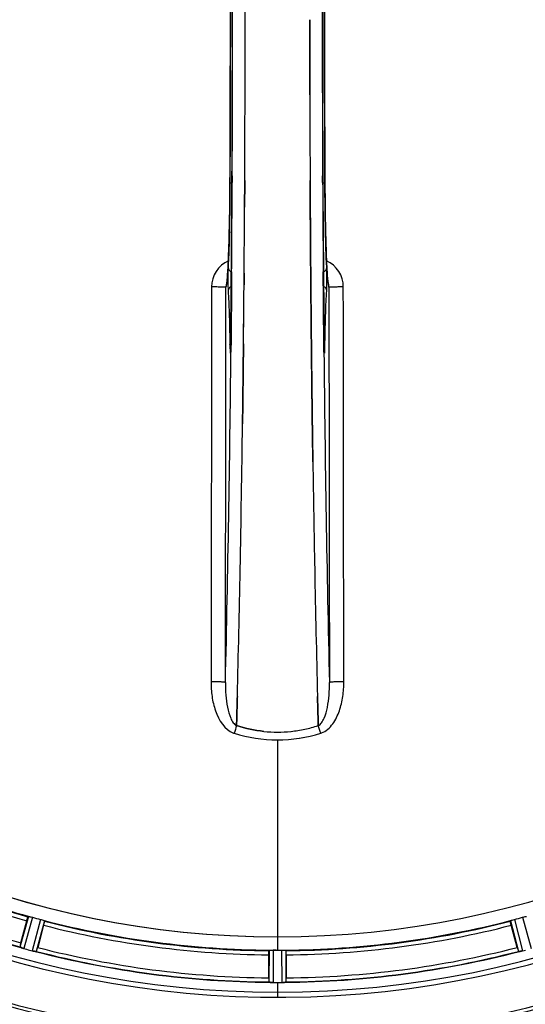
# Model space of a CAD drawing. Units: millimetres. Extents: x -2294 to 3632, y 85 to 3376.
# Drawn here: x -1305 to -1183, y 347 to 585 of the extents above; entities that cross this region are included whole.
import ezdxf

# ---------------------------------------------------------------- set-up
doc = ezdxf.new("R2010")
doc.units = ezdxf.units.MM
doc.header["$LTSCALE"] = 46.255
doc.layers.get('0').update_dxf_attribs({"linetype": 'CONTINUOUS'})
doc.layers.add('BEZUGSACHSEN', color=7, linetype='CONTINUOUS')
doc.layers.add('RUNDUNGEN', color=7, linetype='CONTINUOUS')

msp = doc.modelspace()

# ---------------------------------------------------------------- linework, layer by layer
at = {"color": 7, "linetype": 'Continuous'}
for p, q in [((-1250.789, 584.835), (-1250.789, 584.93)), ((-1250.921, 539.629), (-1250.912, 541.177)), ((-1250.912, 541.177), (-1250.921, 539.628)), ((-1235.072, 541.177), (-1235.063, 539.629)), ((-1235.063, 539.629), (-1235.072, 541.177)), ((-1234.934, 521.497), (-1234.952, 523.637)), ((-1234.952, 523.636), (-1234.934, 521.497)), ((-1255.224, 521.424), (-1255.233, 521.368)), ((-1234.934, 521.497), (-1234.929, 520.89)), ((-1234.929, 520.89), (-1234.934, 521.497)), ((-1231.726, 506.607), (-1231.73, 506.915)), ((-1234.794, 506.58), (-1234.79, 506.14)), ((-1234.79, 506.139), (-1234.794, 506.58)), ((-1251.319, 495.112), (-1251.323, 494.75)), ((-1251.32, 495.006), (-1251.319, 495.115)), ((-1234.666, 495.198), (-1234.665, 495.114)), ((-1234.665, 495.113), (-1234.666, 495.198)), ((-1234.452, 479.108), (-1234.437, 478.095)), ((-1234.437, 478.096), (-1234.451, 479.109)), ((-1252.812, 416.04), (-1252.769, 417.622)), ((-1252.769, 417.622), (-1252.811, 416.04)), ((-1233.215, 417.621), (-1233.172, 416.04)), ((-1233.173, 416.04), (-1233.215, 417.621)), ((-1252.855, 414.423), (-1252.858, 414.335)), ((-1252.858, 414.335), (-1252.855, 414.422)), ((-1252.855, 414.422), (-1252.812, 416.04)), ((-1252.811, 416.04), (-1252.855, 414.423)), ((-1233.129, 414.433), (-1233.173, 416.04)), ((-1233.172, 416.04), (-1233.129, 414.433)), ((-1233.129, 414.433), (-1233.126, 414.335)), ((-1233.126, 414.335), (-1233.129, 414.433)), ((-1304.964, 361.819), (-1303.525, 367.188)), ((-1299.44, 366.093), (-1300.878, 360.724)), ((-1185.106, 360.724), (-1186.544, 366.093)), ((-1243.667, 360.096), (-1244.004, 360.097)), ((-1243.329, 360.095), (-1243.667, 360.096)), ((-1245.107, 353.382), (-1245.107, 358.94)), ((-1240.877, 358.94), (-1240.877, 353.382)), ((-1244.042, 352.261), (-1243.692, 352.26)), ((-1242.642, 352.259), (-1242.292, 352.26)), ((-1242.292, 352.26), (-1241.942, 352.261))]:
    msp.add_line(p, q, dxfattribs=at)
at = {"color": 9, "linetype": 'Continuous'}
for p, q in [((-1254.456, 545.609), (-1254.458, 545.627)), ((-1253.904, 547.184), (-1253.912, 545.617)), ((-1232.072, 545.617), (-1232.079, 547.176)), ((-1231.526, 545.627), (-1231.528, 545.609)), ((-1254.048, 523.958), (-1254.065, 521.841)), ((-1231.919, 521.839), (-1231.936, 523.958)), ((-1254.065, 521.841), (-1254.068, 521.38)), ((-1231.915, 521.273), (-1231.919, 521.839)), ((-1254.476, 506.908), (-1254.468, 506.417)), ((-1254.254, 506.915), (-1254.254, 506.901)), ((-1254.199, 506.874), (-1254.212, 505.636)), ((-1231.772, 505.636), (-1231.785, 506.874)), ((-1231.73, 506.901), (-1231.73, 506.915)), ((-1231.516, 506.417), (-1231.508, 506.908)), ((-1254.219, 504.937), (-1254.222, 504.619)), ((-1254.212, 505.636), (-1254.219, 504.937)), ((-1231.765, 504.935), (-1231.772, 505.636)), ((-1231.762, 504.621), (-1231.765, 504.935)), ((-1242.992, 410.886), (-1242.992, 363.301)), ((-1303.142, 368.224), (-1305.172, 360.792)), ((-1302.161, 368.02), (-1304.226, 360.461)), ((-1300.205, 367.496), (-1302.196, 359.918)), ((-1299.254, 367.182), (-1301.211, 359.731)), ((-1186.73, 367.182), (-1184.773, 359.731)), ((-1185.779, 367.496), (-1183.788, 359.918)), ((-1183.823, 368.02), (-1181.758, 360.461)), ((-1242.992, 363.294), (-1242.992, 360.095)), ((-1245.005, 360.04), (-1245.042, 352.336)), ((-1244.004, 360.097), (-1244.042, 352.261)), ((-1241.98, 360.097), (-1241.942, 352.261)), ((-1240.979, 360.04), (-1240.942, 352.336)), ((-1242.992, 352.259), (-1242.992, 348.692))]:
    msp.add_line(p, q, dxfattribs=at)
at = {"color": 7, "linetype": 'Continuous'}
for points in [[(-1254.458, 624.233), (-1254.405, 611.953), (-1254.37, 598.482), (-1254.358, 584.977), (-1254.37, 571.472), (-1254.405, 558)], [(-1231.526, 545.627), (-1231.579, 558), (-1231.614, 571.472), (-1231.626, 584.977), (-1231.614, 598.482), (-1231.579, 611.953)], [(-1254.405, 558), (-1254.459, 545.442), (-1254.467, 544.174), (-1254.477, 542.931), (-1254.488, 541.714), (-1254.501, 540.524), (-1254.515, 539.365), (-1254.531, 538.236), (-1254.549, 537.14), (-1254.568, 536.076), (-1254.588, 535.047), (-1254.609, 534.053), (-1254.631, 533.095), (-1254.654, 532.174), (-1254.678, 531.289), (-1254.703, 530.442), (-1254.729, 529.633), (-1254.755, 528.861), (-1254.782, 528.127), (-1254.81, 527.43), (-1254.838, 526.772), (-1254.867, 526.151)], [(-1231.14, 526.633), (-1231.163, 527.158), (-1231.185, 527.706), (-1231.207, 528.279), (-1231.229, 528.875), (-1231.25, 529.496), (-1231.271, 530.141), (-1231.292, 530.81), (-1231.312, 531.503), (-1231.331, 532.22), (-1231.35, 532.961), (-1231.368, 533.725), (-1231.385, 534.514), (-1231.402, 535.325), (-1231.418, 536.16), (-1231.433, 537.018), (-1231.447, 537.898), (-1231.461, 538.799), (-1231.473, 539.722), (-1231.485, 540.667), (-1231.495, 541.631), (-1231.505, 542.615), (-1231.513, 543.618), (-1231.52, 544.639), (-1231.526, 545.627)], [(-1254.867, 526.151), (-1254.895, 525.567), (-1254.924, 525.021), (-1254.953, 524.512), (-1254.983, 524.039), (-1255.012, 523.604)], [(-1230.974, 523.629), (-1230.998, 523.987), (-1231.022, 524.369), (-1231.046, 524.774), (-1231.07, 525.204), (-1231.093, 525.656), (-1231.117, 526.133), (-1231.14, 526.633)], [(-1255.012, 523.604), (-1255.041, 523.205), (-1255.069, 522.844), (-1255.097, 522.519), (-1255.125, 522.232), (-1255.151, 521.982), (-1255.175, 521.77), (-1255.198, 521.596), (-1255.217, 521.462), (-1255.224, 521.424)], [(-1230.747, 521.349), (-1230.76, 521.419), (-1230.775, 521.52), (-1230.793, 521.651), (-1230.813, 521.809), (-1230.835, 521.994), (-1230.857, 522.204), (-1230.879, 522.44), (-1230.903, 522.7), (-1230.926, 522.986), (-1230.95, 523.295), (-1230.974, 523.629)], [(-1255.233, 521.368), (-1255.242, 521.322), (-1255.242, 521.322), (-1255.225, 521.384), (-1255.181, 521.517), (-1255.163, 521.56)], [(-1230.81, 521.536), (-1230.763, 521.397), (-1230.744, 521.329), (-1230.741, 521.317)], [(-1230.741, 521.317), (-1230.741, 521.318), (-1230.747, 521.349)], [(-1254.254, 506.915), (-1254.259, 506.527), (-1254.263, 506.282), (-1254.267, 506.052), (-1254.272, 505.836), (-1254.277, 505.636), (-1254.283, 505.452), (-1254.289, 505.286), (-1254.295, 505.137), (-1254.301, 505.006), (-1254.307, 504.893), (-1254.313, 504.8)], [(-1254.313, 504.8), (-1254.319, 504.727), (-1254.323, 504.679), (-1254.325, 504.658)], [(-1231.67, 504.789), (-1231.676, 504.872), (-1231.681, 504.973), (-1231.687, 505.09), (-1231.693, 505.225), (-1231.698, 505.377), (-1231.704, 505.545), (-1231.709, 505.729), (-1231.714, 505.928), (-1231.718, 506.142), (-1231.722, 506.368), (-1231.726, 506.607)]]:
    msp.add_lwpolyline(points, dxfattribs=at)
for centre, radius, start, end in [((-1242.992, 584.93), 247.056, 195, 165), ((-1242.992, 584.93), 236.237, 180.97018, 179.02982), ((-1242.992, 584.93), 221.635, 90, 269.97567), ((-1242.992, 584.93), 221.628, 90, 270), ((-1242.992, 584.93), 221.628, 270, 90), ((-9241.019, 584.93), 7987.146, 359.4402483, 0.5597519), ((6755.035, 584.93), 7987.146, 179.4402481, 180.5597517), ((-9090.144, 585.098), 7839.355, 359.7149037, 359.9987751), ((-8964.636, 584.8), 7713.848, 359.712475, 0.0002646), ((-1242.992, 584.93), 235, 180.97529, 270), ((6432.825, 584.568), 7668.02, 180.1331148, 180.2875212), ((6441.363, 584.641), 7676.558, 180.1335155, 180.2877496), ((-8630.55, 582.913), 7379.756, 359.5397792, 359.6639419), ((-8653.668, 583.111), 7402.874, 359.5396888, 359.6634594), ((-1251.95, 520.246), 3.476, 161.32519, 169.56136), ((-1251.969, 520.251), 3.456, 169.58477, 179.77945), ((-8374.033, 580.849), 7123.231, 359.4026184, 359.5177128), ((-8315.71, 580.305), 7064.905, 359.4020878, 359.5181367), ((-7296.729, 567.511), 6045.843, 358.9063476, 359.2391894), ((-7112.306, 564.522), 5861.397, 358.9012148, 359.2444688), ((4559.308, 563.254), 5794.37, 180.8420887, 181.0992612), ((4643.627, 564.69), 5878.702, 180.8440136, 181.0974858), ((-6018.936, 542.867), 4767.812, 358.539943, 358.909437), ((-6209.87, 547.031), 4958.791, 358.548069, 358.903248), ((3732.114, 547.301), 4967.022, 181.098323, 181.452649), ((3481.748, 541.639), 4716.594, 181.087863, 181.460992), ((-1243.434, 446.501), 33.777, 282.03086, 287.76807), ((-1243.319, 446.067), 33.329, 281.99273, 287.8076), ((-1242.993, 444.245), 31.475, 264.05372, 270.01299), ((-1243, 444.081), 31.311, 264.03605, 270.01502), ((-1242.989, 444.173), 31.403, 269.99372, 275.98513), ((-1242.995, 444.314), 31.544, 270.0164, 275.96954), ((-1243.065, 444.898), 32.132, 275.98629, 281.98386), ((-1243.054, 444.831), 32.065, 275.97907, 281.98917), ((-1242.992, 584.93), 225, 240.52969, 254.47031), ((-1242.992, 584.93), 232.558, 240.51242, 254.48513), ((-1244.107, 580.768), 220.526, 254.73697, 255.26303), ((-1242.992, 584.93), 225, 255.52733, 269.46563), ((-1242.992, 584.93), 225, 270.53437, 284.47267), ((-1241.877, 580.768), 220.526, 284.73697, 285.26303), ((-1281.096, 355.404), 24.715, 164.95632, 166.11446), ((-1242.992, 584.93), 221.636, 269.97567, 270), ((-1307.69, 352.773), 8.384, 70.48193, 70.99266), ((-1302.441, 366.991), 6.769, 251.61978, 253.65783), ((-1302.066, 368.288), 8.119, 253.69326, 254.57573), ((-1242.724, 585.974), 233.749, 254.74534, 254.91699), ((-1241.708, 589.723), 237.632, 254.91558, 255.08442), ((-1240.671, 593.637), 241.681, 255.08583, 255.25184), ((-1300.449, 366.636), 6.942, 255.33758, 256.74562), ((-1300.216, 367.526), 7.862, 255.40862, 256.5814), ((-1300.375, 366.965), 7.279, 256.77859, 258.77006), ((-1242.992, 584.93), 232.558, 255.51011, 269.48297), ((-1327.5, 367.857), 27.561, 344.44724, 345.00171), ((-1242.992, 584.93), 224.835, 269.73949, 270.26051), ((-1242.992, 580.636), 220.541, 269.91233, 270.08767), ((-1242.992, 580.63), 220.535, 270.08767, 270.26302), ((-1242.992, 584.93), 232.558, 270.51703, 284.48989), ((-1158.484, 367.857), 27.561, 194.99829, 195.55276), ((-1185.505, 366.457), 6.761, 281.6184, 283.63121), ((-1185.519, 366.572), 6.876, 283.51913, 284.66942), ((-1185.825, 367.755), 8.098, 283.66883, 284.57655), ((-1245.313, 593.637), 241.681, 284.74816, 284.91417), ((-1220.392, 353.363), 24.715, 179.95632, 181.11446), ((-1245.441, 343.396), 8.928, 85.48442, 86.00918), ((-1244.009, 359.03), 6.769, 266.61977, 268.65782), ((-1243.982, 360.38), 8.119, 268.69325, 269.57573), ((-1242.992, 584.93), 232.671, 269.73881, 270.26119), ((-1242.992, 589.896), 237.637, 269.83116, 270.08442), ((-1241.973, 359.31), 7.049, 270.34197, 271.5511), ((-1241.971, 359.275), 7.014, 271.54128, 272.70065), ((-1241.389, 355.317), 3.022, 273.96292, 275.30279), ((-1265.592, 353.363), 24.715, 358.88554, 0.04368)]:
    msp.add_arc(centre, radius, start, end, dxfattribs=at)
at = {"color": 9, "linetype": 'Continuous'}
for centre, radius, start, end in [((-1242.992, 584.93), 246.237, 195, 165), ((-8945.865, 584.93), 7691.509, 359.7070906, 0.2929094), ((-8894.001, 584.93), 7639.655, 359.7047446, 0.2952554), ((6408.02, 584.93), 7639.658, 179.7047447, 180.2952552), ((6459.881, 584.93), 7691.509, 179.7070906, 180.2929094), ((-9309.525, 584.93), 8055.709, 359.7315324, 0.2685262), ((6823.541, 584.93), 8055.709, 179.7315324, 180.2685262), ((-9022.757, 583.623), 7768.938, 359.5599671, 359.7197052), ((6470.808, 583.208), 7702.971, 180.2796103, 180.4407167), ((-1251.949, 520.328), 6.956, 114.60941, 179.89975), ((-1234.035, 520.328), 6.956, 0.10026, 65.39785), ((-1339.895, 507.738), 85.646, 358.97518, 359.43955), ((-1146.32, 507.736), 85.414, 180.56, 181.03367), ((-7377.497, 566.576), 6123.589, 358.6729557, 359.4202852), ((-1183.243, 507.488), 71.233, 180.86171, 181.38267), ((4454.934, 559.311), 5686.958, 180.551003, 181.355735), ((-1298.61, 507.407), 67.101, 358.61032, 359.15451), ((-1050.13, 349.163), 212.946, 162.17866, 162.69858), ((-1413.979, 356.086), 190.002, 17.27003, 17.85273), ((-1252.202, 416.476), 4.172, 250.59923, 252.48475), ((-1233.774, 416.45), 4.144, 287.51764, 289.87386), ((-1242.992, 584.93), 226, 240.5362, 254.4638), ((-1242.992, 584.93), 224.863, 240.4369, 254.56064), ((-1242.992, 584.93), 231.557, 240.52333, 254.47667), ((-1242.992, 584.93), 232.635, 240.44603, 254.55151), ((-1242.992, 584.93), 224.863, 255.43459, 269.55904), ((-1242.992, 584.93), 224.863, 270.44096, 284.56541), ((-1242.992, 584.93), 226, 255.5362, 269.4638), ((-1242.992, 584.93), 226, 270.5362, 284.4638), ((-1242.992, 584.93), 232.635, 255.44372, 269.54984), ((-1242.992, 584.93), 231.557, 255.52333, 269.47667), ((-1242.992, 584.93), 232.635, 270.45016, 284.55628), ((-1242.992, 584.93), 231.557, 270.52333, 284.47667)]:
    msp.add_arc(centre, radius, start, end, dxfattribs=at)
at = {"color": 7, "linetype": 'Continuous'}
for points in [[(-1250.789, 584.93), (-1250.789, 587.585), (-1250.79, 590.239), (-1250.793, 592.894)], [(-1235.195, 584.93), (-1235.195, 582.275), (-1235.194, 579.621), (-1235.191, 576.966)], [(-1235.191, 576.966), (-1235.194, 579.621), (-1235.195, 582.275), (-1235.195, 584.93)], [(-1235.191, 576.966), (-1235.188, 573.561), (-1235.182, 570.157), (-1235.174, 566.752)], [(-1235.174, 566.753), (-1235.182, 570.157), (-1235.188, 573.561), (-1235.191, 576.966)], [(-1250.912, 541.177), (-1250.903, 542.815), (-1250.894, 544.452), (-1250.886, 546.09)], [(-1250.886, 546.09), (-1250.894, 544.453), (-1250.903, 542.815), (-1250.912, 541.177)], [(-1235.098, 546.088), (-1235.09, 544.451), (-1235.081, 542.814), (-1235.072, 541.177)], [(-1235.072, 541.177), (-1235.081, 542.814), (-1235.09, 544.451), (-1235.098, 546.088)], [(-1235.063, 539.629), (-1235.054, 538.107), (-1235.044, 536.585), (-1235.035, 535.063)], [(-1235.035, 535.063), (-1235.045, 536.585), (-1235.054, 538.107), (-1235.063, 539.629)], [(-1251.055, 520.889), (-1251.047, 521.805), (-1251.04, 522.721), (-1251.032, 523.637)], [(-1251.032, 523.637), (-1251.04, 522.721), (-1251.047, 521.805), (-1251.055, 520.889)], [(-1230.558, 520.264), (-1230.56, 520.635), (-1230.623, 521.01), (-1230.741, 521.361)], [(-1234.856, 512.717), (-1234.882, 515.442), (-1234.906, 518.166), (-1234.929, 520.89)], [(-1234.856, 512.717), (-1234.836, 510.672), (-1234.816, 508.626), (-1234.794, 506.58)], [(-1234.794, 506.58), (-1234.816, 508.626), (-1234.836, 510.672), (-1234.856, 512.717)], [(-1251.19, 506.581), (-1251.216, 504.081), (-1251.243, 501.581), (-1251.272, 499.082)], [(-1234.712, 499.084), (-1234.739, 501.436), (-1234.765, 503.788), (-1234.79, 506.139)], [(-1251.319, 495.115), (-1251.303, 496.438), (-1251.287, 497.76), (-1251.272, 499.083)], [(-1251.272, 499.082), (-1251.287, 497.758), (-1251.303, 496.435), (-1251.319, 495.112)], [(-1234.712, 499.084), (-1234.697, 497.788), (-1234.682, 496.493), (-1234.666, 495.198)], [(-1234.666, 495.198), (-1234.682, 496.493), (-1234.697, 497.789), (-1234.712, 499.084)], [(-1252.671, 421.384), (-1252.703, 420.13), (-1252.736, 418.876), (-1252.769, 417.622)], [(-1252.769, 417.622), (-1252.736, 418.875), (-1252.704, 420.129), (-1252.672, 421.383)], [(-1233.215, 417.621), (-1233.248, 418.875), (-1233.281, 420.129), (-1233.313, 421.383)], [(-1233.312, 421.383), (-1233.28, 420.129), (-1233.248, 418.875), (-1233.215, 417.621)], [(-1252.858, 414.335), (-1250.714, 413.65), (-1248.491, 413.172), (-1246.253, 412.939)], [(-1246.253, 412.939), (-1248.491, 413.172), (-1250.714, 413.65), (-1252.857, 414.336)], [(-1253.459, 412.493), (-1250.089, 411.444), (-1246.522, 410.884), (-1242.992, 410.886)], [(-1253.44, 412.494), (-1250.075, 411.449), (-1246.516, 410.886), (-1242.992, 410.886)], [(-1242.992, 410.886), (-1239.462, 410.883), (-1235.895, 411.444), (-1232.525, 412.493)], [(-1242.992, 410.886), (-1239.468, 410.886), (-1235.908, 411.447), (-1232.543, 412.493)], [(-1304.95, 360.698), (-1304.929, 360.69), (-1304.908, 360.682), (-1304.886, 360.675)], [(-1301.516, 359.772), (-1301.495, 359.768), (-1301.474, 359.764), (-1301.452, 359.76)], [(-1184.533, 359.76), (-1184.511, 359.764), (-1184.489, 359.768), (-1184.467, 359.773)], [(-1244.804, 352.302), (-1244.781, 352.3), (-1244.758, 352.298), (-1244.736, 352.297)], [(-1241.247, 352.297), (-1241.225, 352.299), (-1241.204, 352.3), (-1241.182, 352.302)]]:
    msp.add_open_spline(points, degree=3, dxfattribs=at)
at = {"color": 9, "linetype": 'Continuous'}
for points, knots in [([(-1255.081, 522.539), (-1254.975, 523.81), (-1254.814, 526.873), (-1254.558, 534.563), (-1254.48, 540.981), (-1254.456, 545.609)], [0, 0, 0, 0, 0.1658322, 0.3984643, 1, 1, 1, 1]), ([(-1254.447, 545.562), (-1254.468, 541.677), (-1254.552, 534.838), (-1254.748, 527.999), (-1254.904, 525.048)], [0, 0, 0, 0, 0.5678789, 1, 1, 1, 1]), ([(-1254.447, 545.562), (-1254.436, 545.511), (-1254.232, 545.459), (-1254.092, 545.428), (-1253.979, 545.413)], [0, 0, 0, 0, 0.3107382, 1, 1, 1, 1]), ([(-1232.005, 545.413), (-1231.892, 545.428), (-1231.751, 545.459), (-1231.548, 545.511), (-1231.537, 545.562)], [0, 0, 0, 0, 0.6892617, 1, 1, 1, 1]), ([(-1231.08, 525.048), (-1231.236, 527.999), (-1231.432, 534.838), (-1231.516, 541.677), (-1231.537, 545.562)], [0, 0, 0, 0, 0.4321211, 1, 1, 1, 1]), ([(-1231.528, 545.609), (-1231.504, 540.979), (-1231.426, 534.558), (-1231.17, 526.867), (-1231.008, 523.804), (-1230.903, 522.533)], [0, 0, 0, 0, 0.6016383, 0.8342522, 1, 1, 1, 1]), ([(-1254.904, 525.048), (-1254.912, 524.895), (-1254.944, 524.101), (-1254.953, 523.306), (-1254.956, 522.664)], [0, 0, 0, 0, 0.192668, 1, 1, 1, 1]), ([(-1254.904, 525.048), (-1254.899, 524.83), (-1254.723, 524.371), (-1254.33, 524.095), (-1254.109, 524.003)], [0, 0, 0, 0, 0.476624, 1, 1, 1, 1]), ([(-1231.875, 524.003), (-1231.654, 524.095), (-1231.261, 524.371), (-1231.085, 524.83), (-1231.08, 525.048)], [0, 0, 0, 0, 0.5233761, 1, 1, 1, 1]), ([(-1231.028, 522.689), (-1231.029, 522.922), (-1231.036, 523.708), (-1231.051, 524.495), (-1231.08, 525.048)], [0, 0, 0, 0, 0.2966368, 1, 1, 1, 1]), ([(-1255.426, 520.264), (-1255.396, 520.31), (-1255.351, 520.448), (-1255.259, 520.857), (-1255.213, 521.222), (-1255.182, 521.498)], [0, 0, 0, 0, 0.1292073, 0.3384895, 1, 1, 1, 1]), ([(-1255.182, 521.498), (-1255.173, 521.576), (-1255.135, 521.922), (-1255.103, 522.269), (-1255.081, 522.539)], [0, 0, 0, 0, 0.2233131, 1, 1, 1, 1]), ([(-1254.956, 522.664), (-1254.959, 522.026), (-1254.95, 520.936), (-1254.925, 519.846), (-1254.894, 519.395)], [0, 0, 0, 0, 0.5851678, 1, 1, 1, 1]), ([(-1254.068, 521.38), (-1254.078, 520.164), (-1254.118, 515.329), (-1254.163, 510.494), (-1254.199, 506.874)], [0, 0, 0, 0, 0.2514227, 1, 1, 1, 1]), ([(-1231.785, 506.874), (-1231.797, 508.067), (-1231.843, 512.867), (-1231.886, 517.667), (-1231.915, 521.273)], [0, 0, 0, 0, 0.2485201, 1, 1, 1, 1]), ([(-1231.09, 519.395), (-1231.059, 519.85), (-1231.033, 520.948), (-1231.025, 522.046), (-1231.028, 522.689)], [0, 0, 0, 0, 0.4150541, 1, 1, 1, 1]), ([(-1230.903, 522.533), (-1230.895, 522.437), (-1230.865, 522.091), (-1230.831, 521.745), (-1230.802, 521.496)], [0, 0, 0, 0, 0.2765672, 1, 1, 1, 1]), ([(-1230.802, 521.496), (-1230.77, 521.22), (-1230.725, 520.855), (-1230.633, 520.447), (-1230.587, 520.31), (-1230.558, 520.264)], [0, 0, 0, 0, 0.6614354, 0.8707348, 1, 1, 1, 1]), ([(-1258.905, 520.34), (-1258.911, 512.387), (-1258.939, 480.59), (-1258.985, 448.792), (-1259.03, 424.947)], [0, 0, 0, 0, 0.2501045, 1, 1, 1, 1]), ([(-1255.426, 520.264), (-1255.451, 520.28), (-1255.558, 520.275), (-1255.761, 520.3), (-1256.088, 520.305), (-1256.515, 520.318), (-1257.031, 520.326), (-1257.837, 520.336), (-1258.47, 520.339), (-1258.905, 520.34)], [0, 0, 0, 0, 0.0254947, 0.0863301, 0.1806049, 0.3051547, 0.4550242, 0.6250155, 1, 1, 1, 1]), ([(-1255.551, 424.758), (-1255.536, 432.713), (-1255.481, 464.549), (-1255.443, 496.384), (-1255.426, 520.264)], [0, 0, 0, 0, 0.2498808, 1, 1, 1, 1]), ([(-1254.137, 520.495), (-1254.352, 520.393), (-1254.732, 520.088), (-1254.89, 519.62), (-1254.894, 519.395)], [0, 0, 0, 0, 0.5144386, 1, 1, 1, 1]), ([(-1254.894, 519.395), (-1254.775, 517.654), (-1254.608, 513.491), (-1254.514, 509.327), (-1254.476, 506.908)], [0, 0, 0, 0, 0.4190799, 1, 1, 1, 1]), ([(-1231.09, 519.395), (-1231.094, 519.62), (-1231.252, 520.088), (-1231.632, 520.393), (-1231.847, 520.495)], [0, 0, 0, 0, 0.4855612, 1, 1, 1, 1]), ([(-1231.508, 506.908), (-1231.47, 509.327), (-1231.376, 513.491), (-1231.209, 517.654), (-1231.09, 519.395)], [0, 0, 0, 0, 0.5809201, 1, 1, 1, 1]), ([(-1227.079, 520.34), (-1227.514, 520.339), (-1228.147, 520.336), (-1228.953, 520.326), (-1229.469, 520.318), (-1229.895, 520.305), (-1230.223, 520.3), (-1230.426, 520.275), (-1230.533, 520.28), (-1230.558, 520.264)], [0, 0, 0, 0, 0.3749845, 0.5449758, 0.6948453, 0.8193951, 0.9136699, 0.9745053, 1, 1, 1, 1]), ([(-1230.558, 520.264), (-1230.552, 512.302), (-1230.524, 480.467), (-1230.478, 448.632), (-1230.433, 424.758)], [0, 0, 0, 0, 0.2501044, 1, 1, 1, 1]), ([(-1226.954, 424.947), (-1226.969, 432.892), (-1227.024, 464.69), (-1227.061, 496.488), (-1227.079, 520.34)], [0, 0, 0, 0, 0.2498807, 1, 1, 1, 1]), ([(-1254.468, 506.417), (-1254.466, 506.442), (-1254.436, 506.557), (-1254.34, 506.642), (-1254.263, 506.693)], [0, 0, 0, 0, 0.2107772, 1, 1, 1, 1]), ([(-1254.455, 505.769), (-1254.452, 505.625), (-1254.444, 505.359), (-1254.43, 504.996), (-1254.416, 504.741), (-1254.403, 504.578), (-1254.395, 504.492), (-1254.383, 504.427), (-1254.38, 504.392), (-1254.362, 504.364), (-1254.348, 504.397), (-1254.343, 504.432), (-1254.332, 504.501), (-1254.324, 504.589), (-1254.319, 504.658), (-1254.316, 504.696)], [0, 0, 0, 0, 0.2490994, 0.4603094, 0.6273575, 0.6915313, 0.7420972, 0.7787495, 0.8011142, 0.8097958, 0.8199484, 0.8439388, 0.8822555, 0.9345337, 1, 1, 1, 1]), ([(-1254.316, 504.696), (-1254.309, 504.789), (-1254.282, 505.293), (-1254.271, 505.797), (-1254.263, 506.207)], [0, 0, 0, 0, 0.1867832, 1, 1, 1, 1]), ([(-1231.516, 506.417), (-1231.518, 506.442), (-1231.548, 506.557), (-1231.644, 506.642), (-1231.721, 506.693)], [0, 0, 0, 0, 0.2107761, 1, 1, 1, 1]), ([(-1231.72, 506.195), (-1231.718, 506.044), (-1231.707, 505.548), (-1231.692, 505.052), (-1231.669, 504.707)], [0, 0, 0, 0, 0.3041648, 1, 1, 1, 1]), ([(-1231.669, 504.707), (-1231.666, 504.668), (-1231.661, 504.598), (-1231.652, 504.507), (-1231.642, 504.435), (-1231.636, 504.4), (-1231.623, 504.364), (-1231.604, 504.39), (-1231.601, 504.425), (-1231.589, 504.49), (-1231.581, 504.576), (-1231.568, 504.74), (-1231.554, 504.998), (-1231.54, 505.365), (-1231.532, 505.634), (-1231.528, 505.78)], [0, 0, 0, 0, 0.0663522, 0.1195086, 0.158693, 0.1834918, 0.1942918, 0.2024246, 0.2241642, 0.2602655, 0.3103545, 0.3741186, 0.5405319, 0.7512687, 1, 1, 1, 1]), ([(-1259.03, 424.947), (-1259.032, 423.758), (-1258.868, 421.358), (-1257.862, 416.88), (-1255.766, 413.308), (-1253.588, 412.542)], [0, 0, 0, 0, 0.2536309, 0.5072044, 1, 1, 1, 1]), ([(-1255.551, 424.758), (-1255.568, 424.785), (-1255.687, 424.799), (-1255.883, 424.839), (-1256.215, 424.864), (-1256.64, 424.893), (-1257.157, 424.915), (-1257.962, 424.938), (-1258.595, 424.946), (-1259.03, 424.947)], [0, 0, 0, 0, 0.0270922, 0.0884027, 0.182748, 0.3071215, 0.4566434, 0.6261635, 1, 1, 1, 1]), ([(-1255.551, 424.758), (-1255.562, 423.74), (-1255.506, 421.73), (-1255.134, 418.82), (-1254.522, 416.549), (-1253.729, 415.057), (-1253.171, 414.491), (-1252.858, 414.335)], [0, 0, 0, 0, 0.2754803, 0.5433275, 0.7937722, 0.9052868, 1, 1, 1, 1]), ([(-1233.126, 414.335), (-1232.814, 414.491), (-1232.259, 415.054), (-1231.464, 416.54), (-1230.849, 418.809), (-1230.481, 421.722), (-1230.421, 423.738), (-1230.433, 424.758)], [0, 0, 0, 0, 0.0943607, 0.2054303, 0.455396, 0.7237544, 1, 1, 1, 1]), ([(-1232.365, 412.553), (-1231.266, 412.95), (-1229.872, 414.239), (-1228.687, 416.263), (-1227.772, 418.465), (-1227.114, 421.378), (-1226.951, 423.758), (-1226.954, 424.947)], [0, 0, 0, 0, 0.2470414, 0.3724581, 0.4976856, 0.7487145, 1, 1, 1, 1]), ([(-1226.954, 424.947), (-1227.389, 424.946), (-1228.022, 424.938), (-1228.827, 424.915), (-1229.344, 424.893), (-1229.769, 424.864), (-1230.101, 424.839), (-1230.297, 424.799), (-1230.416, 424.785), (-1230.433, 424.758)], [0, 0, 0, 0, 0.3738365, 0.5433566, 0.6928785, 0.817252, 0.9115973, 0.9729078, 1, 1, 1, 1])]:
    msp.add_open_spline(points, degree=3, knots=knots, dxfattribs=at)
at = {"color": 7, "linetype": 'Continuous'}
for points, knots in [([(-1235.035, 535.063), (-1235.028, 534.108), (-1235.003, 530.299), (-1234.975, 526.49), (-1234.952, 523.636)], [0, 0, 0, 0, 0.2507287, 1, 1, 1, 1]), ([(-1234.952, 523.637), (-1234.959, 524.586), (-1234.989, 528.395), (-1235.016, 532.204), (-1235.035, 535.063)], [0, 0, 0, 0, 0.2492285, 1, 1, 1, 1]), ([(-1234.929, 520.89), (-1234.923, 520.206), (-1234.9, 517.482), (-1234.875, 514.758), (-1234.856, 512.717)], [0, 0, 0, 0, 0.250741, 1, 1, 1, 1]), ([(-1251.272, 499.083), (-1251.265, 499.705), (-1251.236, 502.205), (-1251.209, 504.704), (-1251.19, 506.581)], [0, 0, 0, 0, 0.2490791, 1, 1, 1, 1]), ([(-1234.79, 506.14), (-1234.783, 505.55), (-1234.758, 503.198), (-1234.732, 500.846), (-1234.712, 499.084)], [0, 0, 0, 0, 0.2508536, 1, 1, 1, 1]), ([(-1251.419, 487.233), (-1251.411, 487.878), (-1251.376, 490.469), (-1251.344, 493.06), (-1251.32, 495.006)], [0, 0, 0, 0, 0.2488511, 1, 1, 1, 1]), ([(-1234.665, 495.114), (-1234.657, 494.454), (-1234.625, 491.827), (-1234.591, 489.2), (-1234.565, 487.233)], [0, 0, 0, 0, 0.2511565, 1, 1, 1, 1]), ([(-1234.565, 487.233), (-1234.574, 487.887), (-1234.608, 490.513), (-1234.641, 493.14), (-1234.665, 495.113)], [0, 0, 0, 0, 0.2490469, 1, 1, 1, 1]), ([(-1251.323, 494.75), (-1251.331, 494.121), (-1251.362, 491.616), (-1251.394, 489.11), (-1251.419, 487.233)], [0, 0, 0, 0, 0.2508986, 1, 1, 1, 1]), ([(-1234.565, 487.233), (-1234.556, 486.552), (-1234.519, 483.844), (-1234.481, 481.136), (-1234.452, 479.108)], [0, 0, 0, 0, 0.251219, 1, 1, 1, 1]), ([(-1234.451, 479.109), (-1234.461, 479.783), (-1234.5, 482.491), (-1234.538, 485.199), (-1234.565, 487.233)], [0, 0, 0, 0, 0.2489074, 1, 1, 1, 1]), ([(-1303.525, 367.188), (-1303.492, 367.311), (-1303.43, 367.537), (-1303.353, 367.806), (-1303.299, 367.975), (-1303.271, 368.069), (-1303.249, 368.108), (-1303.24, 368.146), (-1303.233, 368.144)], [0, 0, 0, 0, 0.381637, 0.7061671, 0.8303182, 0.922474, 0.9795357, 1, 1, 1, 1]), ([(-1303.142, 368.224), (-1303.135, 368.23), (-1303.102, 368.225), (-1303.004, 368.218), (-1302.91, 368.194), (-1302.838, 368.178)], [0, 0, 0, 0, 0.0875233, 0.2865158, 1, 1, 1, 1]), ([(-1302.838, 368.178), (-1302.79, 368.167), (-1302.562, 368.122), (-1302.336, 368.068), (-1302.161, 368.02)], [0, 0, 0, 0, 0.2150807, 1, 1, 1, 1]), ([(-1300.205, 367.496), (-1300.143, 367.48), (-1299.92, 367.418), (-1299.7, 367.344), (-1299.54, 367.294)], [0, 0, 0, 0, 0.2754134, 1, 1, 1, 1]), ([(-1299.54, 367.294), (-1299.47, 367.272), (-1299.376, 367.243), (-1299.289, 367.202), (-1299.257, 367.191), (-1299.254, 367.182)], [0, 0, 0, 0, 0.7140806, 0.9131097, 1, 1, 1, 1]), ([(-1299.44, 366.093), (-1299.407, 366.216), (-1299.348, 366.443), (-1299.28, 366.715), (-1299.243, 366.888), (-1299.22, 366.983), (-1299.219, 367.028), (-1299.208, 367.066), (-1299.215, 367.068)], [0, 0, 0, 0, 0.381637, 0.7061671, 0.8303182, 0.922474, 0.9795357, 1, 1, 1, 1]), ([(-1186.544, 366.093), (-1186.577, 366.216), (-1186.636, 366.443), (-1186.704, 366.715), (-1186.741, 366.888), (-1186.764, 366.983), (-1186.765, 367.028), (-1186.776, 367.066), (-1186.769, 367.068)], [0, 0, 0, 0, 0.381637, 0.7061671, 0.8303182, 0.922474, 0.9795357, 1, 1, 1, 1]), ([(-1186.73, 367.182), (-1186.727, 367.191), (-1186.695, 367.202), (-1186.608, 367.243), (-1186.514, 367.272), (-1186.444, 367.294)], [0, 0, 0, 0, 0.08689, 0.2859195, 1, 1, 1, 1]), ([(-1186.444, 367.294), (-1186.397, 367.309), (-1186.176, 367.379), (-1185.955, 367.45), (-1185.779, 367.496)], [0, 0, 0, 0, 0.2152334, 1, 1, 1, 1]), ([(-1183.823, 368.02), (-1183.761, 368.037), (-1183.537, 368.097), (-1183.31, 368.141), (-1183.146, 368.178)], [0, 0, 0, 0, 0.2755423, 1, 1, 1, 1]), ([(-1183.146, 368.178), (-1183.074, 368.194), (-1182.98, 368.218), (-1182.882, 368.225), (-1182.849, 368.23), (-1182.842, 368.224)], [0, 0, 0, 0, 0.7134843, 0.9124765, 1, 1, 1, 1]), ([(-1305.164, 360.784), (-1305.166, 360.785), (-1305.169, 360.788), (-1305.171, 360.791), (-1305.172, 360.792)], [0, 0, 0, 0, 0.6118725, 1, 1, 1, 1]), ([(-1304.95, 360.698), (-1304.977, 360.707), (-1305.048, 360.734), (-1305.123, 360.756), (-1305.164, 360.784)], [0, 0, 0, 0, 0.3621742, 1, 1, 1, 1]), ([(-1304.235, 360.464), (-1304.296, 360.48), (-1304.516, 360.544), (-1304.732, 360.62), (-1304.889, 360.675)], [0, 0, 0, 0, 0.2734943, 1, 1, 1, 1]), ([(-1304.888, 360.676), (-1304.864, 360.667), (-1304.761, 360.63), (-1304.657, 360.594), (-1304.576, 360.567)], [0, 0, 0, 0, 0.2249582, 1, 1, 1, 1]), ([(-1302.04, 359.879), (-1301.992, 359.867), (-1301.818, 359.828), (-1301.643, 359.794), (-1301.516, 359.772)], [0, 0, 0, 0, 0.2754838, 1, 1, 1, 1]), ([(-1301.46, 359.762), (-1301.484, 359.767), (-1301.595, 359.788), (-1301.706, 359.808), (-1301.793, 359.825)], [0, 0, 0, 0, 0.2177552, 1, 1, 1, 1]), ([(-1301.211, 359.731), (-1301.229, 359.716), (-1301.323, 359.746), (-1301.394, 359.749), (-1301.451, 359.76)], [0, 0, 0, 0, 0.288118, 1, 1, 1, 1]), ([(-1245.107, 358.94), (-1245.107, 359.067), (-1245.105, 359.302), (-1245.1, 359.582), (-1245.092, 359.759), (-1245.089, 359.857), (-1245.078, 359.9), (-1245.079, 359.94), (-1245.072, 359.94)], [0, 0, 0, 0, 0.381637, 0.7061671, 0.8303182, 0.922474, 0.9795356, 1, 1, 1, 1]), ([(-1245.005, 360.04), (-1245, 360.048), (-1244.966, 360.052), (-1244.87, 360.071), (-1244.773, 360.071), (-1244.699, 360.074)], [0, 0, 0, 0, 0.0878294, 0.2867973, 1, 1, 1, 1]), ([(-1244.699, 360.074), (-1244.65, 360.076), (-1244.418, 360.093), (-1244.186, 360.098), (-1244.004, 360.097)], [0, 0, 0, 0, 0.2150366, 1, 1, 1, 1]), ([(-1241.98, 360.097), (-1241.916, 360.098), (-1241.684, 360.097), (-1241.452, 360.081), (-1241.285, 360.074)], [0, 0, 0, 0, 0.2755568, 1, 1, 1, 1]), ([(-1241.285, 360.074), (-1241.211, 360.071), (-1241.114, 360.071), (-1241.018, 360.052), (-1240.984, 360.048), (-1240.979, 360.04)], [0, 0, 0, 0, 0.713203, 0.9121706, 1, 1, 1, 1]), ([(-1240.877, 358.94), (-1240.877, 359.067), (-1240.879, 359.302), (-1240.884, 359.582), (-1240.892, 359.759), (-1240.895, 359.857), (-1240.906, 359.9), (-1240.905, 359.94), (-1240.912, 359.94)], [0, 0, 0, 0, 0.381637, 0.7061671, 0.8303182, 0.922474, 0.9795357, 1, 1, 1, 1]), ([(-1184.533, 359.76), (-1184.59, 359.749), (-1184.661, 359.746), (-1184.755, 359.716), (-1184.773, 359.731)], [0, 0, 0, 0, 0.7118825, 1, 1, 1, 1]), ([(-1183.912, 359.886), (-1183.969, 359.873), (-1184.172, 359.826), (-1184.377, 359.791), (-1184.524, 359.762)], [0, 0, 0, 0, 0.283486, 1, 1, 1, 1]), ([(-1184.468, 359.772), (-1184.443, 359.776), (-1184.335, 359.796), (-1184.227, 359.817), (-1184.144, 359.834)], [0, 0, 0, 0, 0.2249582, 1, 1, 1, 1]), ([(-1244.804, 352.302), (-1244.861, 352.306), (-1244.93, 352.325), (-1245.029, 352.317), (-1245.042, 352.336)], [0, 0, 0, 0, 0.7129854, 1, 1, 1, 1]), ([(-1244.053, 352.261), (-1244.115, 352.262), (-1244.344, 352.266), (-1244.572, 352.283), (-1244.738, 352.296)], [0, 0, 0, 0, 0.2725748, 1, 1, 1, 1]), ([(-1244.737, 352.297), (-1244.713, 352.295), (-1244.603, 352.286), (-1244.493, 352.278), (-1244.408, 352.273)], [0, 0, 0, 0, 0.2249583, 1, 1, 1, 1]), ([(-1241.942, 352.261), (-1241.878, 352.262), (-1241.646, 352.266), (-1241.414, 352.282), (-1241.247, 352.297)], [0, 0, 0, 0, 0.2742023, 1, 1, 1, 1]), ([(-1241.164, 352.302), (-1241.198, 352.3), (-1241.357, 352.287), (-1241.516, 352.275), (-1241.641, 352.269)], [0, 0, 0, 0, 0.2124402, 1, 1, 1, 1]), ([(-1240.942, 352.336), (-1240.951, 352.322), (-1241.02, 352.324), (-1241.07, 352.312), (-1241.11, 352.308)], [0, 0, 0, 0, 0.2907048, 1, 1, 1, 1])]:
    msp.add_open_spline(points, degree=3, knots=knots, dxfattribs=at)
at = {"layer": 'BEZUGSACHSEN', "color": 7, "linetype": 'Continuous'}
msp.add_arc((-1242.992, 584.93), 235, 270, 90, dxfattribs=at)
at = {"layer": 'RUNDUNGEN', "color": 7, "linetype": 'Continuous'}
msp.add_arc((-1242.992, 584.93), 247.056, 195, 165, dxfattribs=at)

doc.saveas('drawing.dxf')
